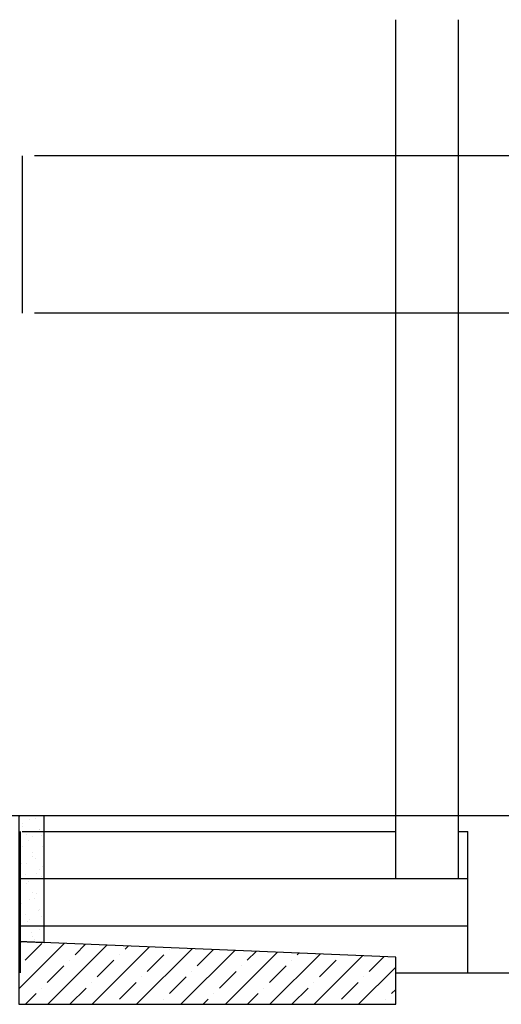
# Model space of a CAD drawing. Extents: x 76 to 214, y -82 to -50.
# Drawn here: x 145 to 146, y -69 to -66 of the extents above; entities that cross this region are included whole.
import ezdxf

# ---------------------------------------------------------------- set-up
doc = ezdxf.new("R2010")
doc.units = 0
doc.header["$MEASUREMENT"] = 0
for name, color, linetype in [('2D - _____', 7, 'Continuous'), ('______ - _____', 7, 'Continuous'), ('______ _ ___________', 7, 'Continuous'), ('________ - ___________', 7, 'Continuous'), ('___________ - _______', 7, 'Continuous'), ('___________ - __________', 7, 'Continuous')]:
    doc.layers.add(name, color=color, linetype=linetype)
doc.linetypes.add('_____ _____', pattern='A,0,[1,Банный комплекс МОДЕЛЬ1.Shx,S=0.003968,R=0,X=0,Y=-0.15625],-0.5,0', length=0.5)

# ---------------------------------------------------------------- blocks, each defined once
blk = doc.blocks.new('________ _______22_2', base_point=(147.2153, -68.7886))
at = {"layer": '______ - _____', "linetype": 'Continuous'}
for p, q in [((147.2153, -66.1886), (144.6159, -66.1886)), ((147.2153, -66.6886), (144.6159, -66.6886)), ((147.2153, -68.2886), (144.2159, -68.2886))]:
    blk.add_line(p, q, dxfattribs=at)

msp = doc.modelspace()

# ---------------------------------------------------------------- hatches: boundary and pattern name
at = {"layer": '2D - _____', "linetype": 'Continuous'}
h = msp.add_hatch(dxfattribs=at)
h.set_pattern_fill('ШТУКАТУРКА_0002', color=256, style=0, pattern_type=2)
h.set_pattern_definition([(45, (0, 0.1), (-0.031819805, 0.031819805), [0, -0.03, 0, -0.045]), (110, (0.1, 0.1), (0.042286168, 0.015390906), [0, -0.022, 0, -0.038])])
h.paths.add_polyline_path([(144.6459, -68.2886), (144.5659, -68.2886), (144.5659, -68.6886), (144.6459, -68.692)], flags=0)
h = msp.add_hatch(dxfattribs=at)
h.set_pattern_fill('СПЛОШНАЯ_И_ШТРИХПУНКТИРН_54', color=256, style=0, pattern_type=2)
h.set_pattern_definition([(45, (0, 0), (-0.07071068, 0.07071068), []), (45, (-0.03536, 0.03536), (-0.07071068, 0.07071068), [0.075, -0.025, 0, -0.025])])
h.paths.add_polyline_path([(144.5659, -68.8886), (145.7659, -68.8886), (145.7659, -68.7386), (144.5659, -68.6886)], flags=0)

# ---------------------------------------------------------------- linework, layer by layer
at = {"layer": '2D - _____', "linetype": 'Continuous', "flags": 128}
for points in [[(144.6459, -68.2886), (144.5659, -68.2886), (144.5659, -68.6886), (144.6459, -68.692)], [(144.5659, -68.8886), (145.7659, -68.8886), (145.7659, -68.7386), (144.5659, -68.6886)]]:
    msp.add_lwpolyline(points, close=True, dxfattribs=at)
at = {"layer": '______ _ ___________', "linetype": '_____ _____'}
msp.add_line((145.7659, -68.7886), (147.1164, -68.7886), dxfattribs=at)
at = {"layer": '________ - ___________', "linetype": 'Continuous'}
msp.add_line((144.5759, -66.1886), (144.5759, -66.6886), dxfattribs=at)
at = {"layer": '___________ - _______', "linetype": 'Continuous'}
for p, q in [((145.7659, -68.4886), (145.7659, -65.755)), ((145.9659, -68.4886), (145.9659, -65.755))]:
    msp.add_line(p, q, dxfattribs=at)
at = {"layer": '___________ - __________', "linetype": 'Continuous'}
for p, q in [((144.5709, -68.7886), (144.5709, -68.3386)), ((144.5759, -68.3386), (145.7659, -68.3386)), ((145.9659, -68.3386), (145.9959, -68.3386)), ((145.9959, -68.4886), (145.9959, -68.3386)), ((144.5709, -68.4886), (145.9959, -68.4886)), ((145.9959, -68.6386), (145.9959, -68.4886)), ((144.5709, -68.6386), (145.9959, -68.6386)), ((145.9959, -68.7886), (145.9959, -68.6386))]:
    msp.add_line(p, q, dxfattribs=at)

# ---------------------------------------------------------------- block references
at = {"layer": '______ - _____', "linetype": 'Continuous'}
msp.add_blockref('________ _______22_2', (147.2153, -68.7886), dxfattribs=at)

doc.saveas('drawing.dxf')
